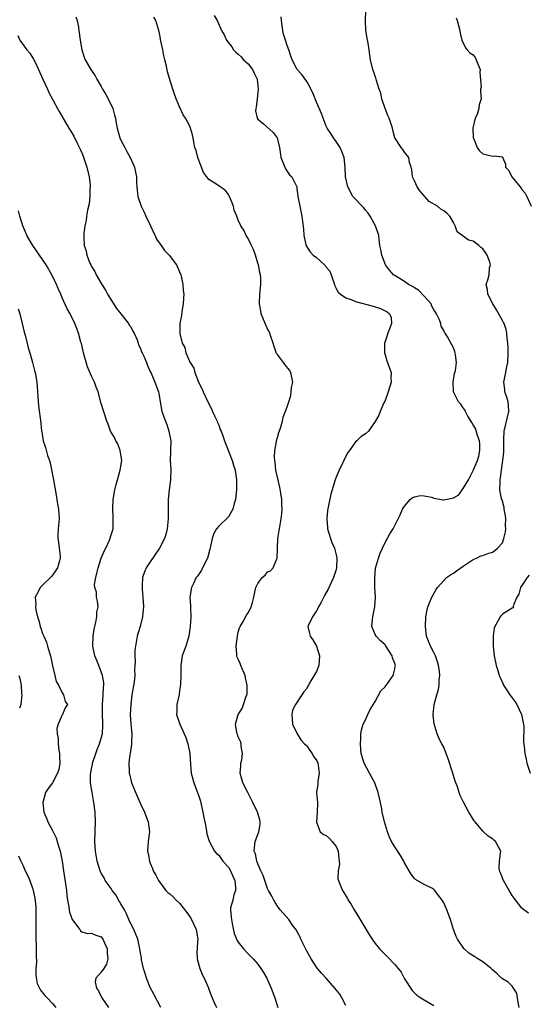
# Model space of a CAD drawing. Units: inches. Extents: x 2562000 to 2565000, y 1527000 to 1530000.
# Drawn here: x 2564530 to 2564634, y 1527690 to 1527891 of the extents above; entities that cross this region are included whole.
import ezdxf

# ---------------------------------------------------------------- set-up
doc = ezdxf.new("R2010")
doc.units = ezdxf.units.IN
doc.header["$MEASUREMENT"] = 0
doc.layers.add('LD25621527_2ft', color=254, linetype='Continuous')

msp = doc.modelspace()

# ---------------------------------------------------------------- linework, layer by layer
at = {"layer": 'LD25621527_2ft'}
for points, elevation in [([(2564634.33, 1527708.33), (2564633.4, 1527709), (2564633, 1527709.34), (2564631.4, 1527711.4), (2564631, 1527711.94), (2564630.61, 1527712.61), (2564630.41, 1527713), (2564629.24, 1527715), (2564629.18, 1527715.18), (2564629, 1527715.58), (2564628.6, 1527716.6), (2564628.4, 1527717), (2564628.33, 1527717.67), (2564628.39, 1527719), (2564628.63, 1527720.63), (2564628.65, 1527721), (2564627.6, 1527723), (2564627.27, 1527723.27), (2564627, 1527723.56), (2564626.1, 1527724.1), (2564625, 1527725.14), (2564623.42, 1527727), (2564623.24, 1527727.24), (2564622.14, 1527729), (2564621.02, 1527731.02), (2564620.39, 1527732.39), (2564620.18, 1527733), (2564619.81, 1527734.19), (2564619.36, 1527735.36), (2564618.82, 1527737.17), (2564617.92, 1527739.92), (2564617.52, 1527741), (2564617, 1527742.27), (2564616.6, 1527743), (2564616.04, 1527744.04), (2564615.67, 1527745), (2564615.08, 1527747.08), (2564614.86, 1527748.86), (2564614.85, 1527749), (2564615.02, 1527751), (2564615.59, 1527753), (2564615.93, 1527754.07), (2564616.09, 1527755), (2564616.04, 1527756.04), (2564616.19, 1527757), (2564616.13, 1527757.87), (2564615.97, 1527759), (2564615.74, 1527759.74), (2564615.31, 1527761), (2564615, 1527761.65), (2564614.28, 1527763), (2564613.5, 1527765), (2564613.26, 1527767), (2564613.35, 1527769), (2564613.62, 1527770.38), (2564613.77, 1527771), (2564614.32, 1527772.32), (2564614.58, 1527773), (2564615.44, 1527774.56), (2564615.75, 1527775), (2564617, 1527776.43), (2564617.6, 1527777), (2564618.41, 1527777.59), (2564619, 1527777.93), (2564619.64, 1527778.36), (2564621, 1527779.34), (2564623, 1527780.7), (2564623.68, 1527781), (2564624.57, 1527781.43), (2564625, 1527781.55), (2564626.04, 1527781.96), (2564627, 1527782.24), (2564627.47, 1527782.53), (2564628.01, 1527783), (2564629, 1527784.15), (2564629.32, 1527785), (2564629.65, 1527786.35), (2564629.69, 1527787), (2564629.65, 1527787.65), (2564629.69, 1527789), (2564629.63, 1527789.63), (2564629.39, 1527791), (2564629.38, 1527791.38), (2564628.93, 1527792.93), (2564628.85, 1527793.15), (2564628.5, 1527795), (2564628.54, 1527796.54), (2564628.52, 1527797), (2564628.6, 1527797.4), (2564628.79, 1527799), (2564629, 1527800.5), (2564629.1, 1527801), (2564629.32, 1527802.68), (2564629.32, 1527803), (2564629.3, 1527803.3), (2564629.3, 1527805.3), (2564629.39, 1527807), (2564630.34, 1527811), (2564630.26, 1527812.26), (2564630.18, 1527813), (2564629.93, 1527813.93), (2564629.52, 1527815), (2564629.48, 1527815.48), (2564629.27, 1527817), (2564629.6, 1527818.4), (2564629.72, 1527819), (2564629.87, 1527819.87), (2564630.11, 1527821), (2564630.16, 1527823), (2564630.16, 1527824.16), (2564630.1, 1527825), (2564629.96, 1527826.04), (2564629.94, 1527827), (2564629.78, 1527827.78), (2564629.33, 1527829), (2564629.23, 1527829.23), (2564629, 1527829.61), (2564627.78, 1527831.78), (2564627.06, 1527833), (2564626.04, 1527835), (2564625.94, 1527835.94), (2564625.68, 1527837), (2564626.03, 1527837.97), (2564626.28, 1527839), (2564626.38, 1527840.38), (2564626.55, 1527841), (2564626.41, 1527841.59), (2564625.91, 1527843), (2564625.55, 1527843.55), (2564625, 1527844.32), (2564624.59, 1527844.59), (2564624.19, 1527845), (2564623, 1527845.87), (2564622.08, 1527846.08), (2564621, 1527846.88), (2564620.8, 1527847), (2564619.78, 1527847.78), (2564619.35, 1527849), (2564619, 1527849.69), (2564618.27, 1527851), (2564617.61, 1527851.61), (2564617, 1527852.08), (2564616.41, 1527852.41), (2564615.74, 1527853), (2564614, 1527854), (2564613.05, 1527855.05), (2564612.13, 1527856.13), (2564611.57, 1527857), (2564611, 1527858.23), (2564610.62, 1527859), (2564610.46, 1527860.46), (2564610.32, 1527861), (2564610.01, 1527861.99), (2564609.86, 1527863), (2564609, 1527864.08), (2564608.62, 1527864.62), (2564608.32, 1527865), (2564607.04, 1527867.04), (2564606.6, 1527868.6), (2564606.52, 1527869), (2564605.87, 1527871), (2564605.61, 1527871.61), (2564605.04, 1527873), (2564604.37, 1527875), (2564604.14, 1527876.14), (2564603.81, 1527877), (2564603.25, 1527878.75), (2564603.19, 1527879), (2564602.67, 1527880.67), (2564602.54, 1527881), (2564602.06, 1527883), (2564601.92, 1527883.92), (2564601.79, 1527885), (2564601.59, 1527886.41), (2564601.38, 1527887.38), (2564601.1, 1527889), (2564601, 1527891), (2564601.07, 1527893)], 7932), ([(2564541.78, 1527891.78), (2564542.05, 1527891), (2564542.31, 1527889.69), (2564542.42, 1527889), (2564542.67, 1527887), (2564543.01, 1527885), (2564543.51, 1527883.51), (2564543.7, 1527883), (2564544.84, 1527881), (2564545.71, 1527879.71), (2564546.08, 1527879), (2564547, 1527877.48), (2564547.26, 1527877), (2564547.89, 1527875.89), (2564548.37, 1527875), (2564549.32, 1527873), (2564549.66, 1527871.66), (2564549.87, 1527871), (2564550.02, 1527870.02), (2564550.23, 1527869), (2564550.8, 1527867), (2564551, 1527866.51), (2564551.8, 1527865), (2564552.2, 1527864.2), (2564552.88, 1527863), (2564553.75, 1527861), (2564553.96, 1527859.96), (2564554.19, 1527859), (2564554.17, 1527857.83), (2564554.23, 1527857), (2564554.36, 1527856.36), (2564554.44, 1527855), (2564555.15, 1527853), (2564555.78, 1527851.78), (2564556.12, 1527851), (2564557.04, 1527849), (2564557.64, 1527847.64), (2564558, 1527847), (2564558.3, 1527846.3), (2564559.22, 1527845), (2564559.93, 1527843.93), (2564560.86, 1527843), (2564562.36, 1527841), (2564562.54, 1527840.55), (2564563, 1527839.61), (2564563.25, 1527839), (2564563.33, 1527838.67), (2564563.69, 1527837), (2564563.75, 1527835.75), (2564563.85, 1527835), (2564563.83, 1527834.17), (2564563.74, 1527833), (2564563.48, 1527831.48), (2564563.36, 1527830.64), (2564563.06, 1527829), (2564563.05, 1527826.95), (2564563.56, 1527825), (2564564.1, 1527824.1), (2564564.29, 1527823), (2564565, 1527821.31), (2564565.11, 1527821.11), (2564565.13, 1527821), (2564565.89, 1527819.89), (2564566.09, 1527819), (2564566.78, 1527817.22), (2564567, 1527816.72), (2564567.59, 1527815.59), (2564567.79, 1527815), (2564568.83, 1527812.83), (2564569.52, 1527811.52), (2564569.76, 1527811), (2564570.13, 1527810.13), (2564570.7, 1527809), (2564570.77, 1527808.77), (2564571, 1527808.21), (2564571.32, 1527807.32), (2564571.48, 1527807), (2564571.79, 1527806.21), (2564572.18, 1527805), (2564573.74, 1527801), (2564574.04, 1527800.04), (2564574.34, 1527799), (2564574.64, 1527797), (2564574.66, 1527796.66), (2564574.66, 1527795), (2564574.44, 1527793), (2564574.15, 1527792.15), (2564573.87, 1527791), (2564573, 1527789.46), (2564571, 1527787.52), (2564570.58, 1527787), (2564570, 1527786), (2564569.67, 1527785), (2564569.34, 1527783.34), (2564569.17, 1527782.83), (2564568.7, 1527781), (2564567.71, 1527779), (2564567.46, 1527778.54), (2564566.67, 1527777.33), (2564566.42, 1527777), (2564565.83, 1527775.83), (2564565.43, 1527775), (2564565.1, 1527773), (2564565.21, 1527771.21), (2564565.22, 1527770.78), (2564565.3, 1527769), (2564565.19, 1527767), (2564564.88, 1527765), (2564564.25, 1527763), (2564563.92, 1527762.08), (2564563.56, 1527761), (2564563.24, 1527759), (2564563.23, 1527758.77), (2564563.24, 1527757), (2564563.18, 1527755.18), (2564563, 1527753.84), (2564562.89, 1527753.11), (2564562.44, 1527751), (2564562.43, 1527749.57), (2564562.39, 1527749), (2564563.04, 1527747), (2564563.96, 1527745), (2564564.26, 1527744.26), (2564564.67, 1527743), (2564565.07, 1527741), (2564565.22, 1527738.78), (2564565.37, 1527737), (2564565.73, 1527735.73), (2564565.89, 1527735), (2564566.67, 1527733), (2564567, 1527732.09), (2564567.27, 1527731.27), (2564567.44, 1527730.56), (2564567.78, 1527729), (2564567.93, 1527727.93), (2564568.14, 1527727), (2564568.42, 1527725.58), (2564568.56, 1527724.56), (2564569.03, 1527723.03), (2564570.16, 1527721), (2564570.53, 1527720.53), (2564571, 1527720.22), (2564571.87, 1527719), (2564573, 1527717.72), (2564573.27, 1527717.27), (2564573.4, 1527717), (2564573.91, 1527715.91), (2564574.28, 1527715), (2564574.43, 1527713.57), (2564574.44, 1527713), (2564574.11, 1527712.11), (2564573.87, 1527711), (2564573.44, 1527709.44), (2564573.38, 1527709), (2564573.52, 1527707.52), (2564573.59, 1527707), (2564573.78, 1527706.22), (2564574.19, 1527704.19), (2564574.75, 1527702.75), (2564575, 1527702.37), (2564576.08, 1527701), (2564577, 1527700.01), (2564577.52, 1527699.52), (2564578.06, 1527699), (2564579, 1527697.86), (2564579.62, 1527697), (2564580.16, 1527696.16), (2564580.82, 1527695), (2564581, 1527694.65), (2564581.75, 1527693), (2564582.47, 1527691), (2564583.1, 1527689)], 7940), ([(2564597, 1527689.44), (2564596.18, 1527691), (2564595.74, 1527691.74), (2564594.76, 1527693), (2564593, 1527694.99), (2564592.02, 1527696.02), (2564591.2, 1527697), (2564591, 1527697.27), (2564589.89, 1527699), (2564589.58, 1527699.58), (2564589, 1527700.55), (2564588.52, 1527701.48), (2564587.81, 1527703), (2564587.58, 1527703.58), (2564587, 1527704.62), (2564586.88, 1527704.88), (2564586.11, 1527705.89), (2564585.31, 1527707), (2564583.56, 1527709), (2564583, 1527709.79), (2564582.53, 1527710.53), (2564582.26, 1527711), (2564581.83, 1527711.83), (2564581.18, 1527713), (2564581, 1527713.37), (2564580.4, 1527715), (2564580.07, 1527716.07), (2564579.63, 1527717), (2564579, 1527718.44), (2564578.81, 1527719), (2564578.49, 1527720.49), (2564578.28, 1527721), (2564578.29, 1527721.71), (2564578.42, 1527723), (2564579, 1527724.42), (2564579.22, 1527725), (2564579.48, 1527726.52), (2564579.5, 1527727), (2564579.4, 1527727.4), (2564578.93, 1527729), (2564577.95, 1527731), (2564577.66, 1527731.66), (2564576.94, 1527733), (2564575.93, 1527735), (2564575.72, 1527735.72), (2564575.42, 1527737), (2564575.5, 1527738.5), (2564575.55, 1527739), (2564575.7, 1527739.7), (2564575.83, 1527741), (2564575.59, 1527742.41), (2564575.57, 1527743), (2564575.45, 1527743.45), (2564575, 1527744.41), (2564574.86, 1527744.86), (2564574.8, 1527745), (2564574.73, 1527745.27), (2564574.45, 1527747), (2564574.95, 1527749), (2564575.77, 1527750.23), (2564576.05, 1527751), (2564576.54, 1527752.54), (2564576.74, 1527753), (2564576.79, 1527753.21), (2564576.85, 1527755), (2564576.49, 1527756.49), (2564576.42, 1527757), (2564575.55, 1527759), (2564575.4, 1527759.4), (2564575, 1527760.29), (2564574.75, 1527760.75), (2564574.7, 1527761), (2564574.7, 1527761.3), (2564574.54, 1527763), (2564574.81, 1527765), (2564575, 1527765.85), (2564575.27, 1527766.73), (2564575.41, 1527767), (2564576.01, 1527768.01), (2564576.69, 1527769.31), (2564577, 1527769.79), (2564577.45, 1527770.55), (2564577.66, 1527771), (2564577.89, 1527771.89), (2564578.2, 1527773), (2564578.32, 1527773.68), (2564578.59, 1527775), (2564579, 1527775.78), (2564579.9, 1527777), (2564580.48, 1527777.52), (2564581, 1527778.16), (2564581.59, 1527778.41), (2564582.12, 1527779), (2564582.87, 1527780.87), (2564582.95, 1527781), (2564583.09, 1527785), (2564583.36, 1527786.64), (2564583.4, 1527787), (2564583.77, 1527789), (2564583.89, 1527790.11), (2564583.96, 1527791), (2564583.9, 1527791.9), (2564583.89, 1527793), (2564583.72, 1527794.28), (2564583.49, 1527795.49), (2564582.7, 1527799), (2564582.55, 1527800.55), (2564582.46, 1527801), (2564582.38, 1527801.62), (2564582.49, 1527803), (2564582.83, 1527804.83), (2564582.82, 1527805), (2564583, 1527805.66), (2564583.3, 1527806.7), (2564583.62, 1527807.62), (2564584.01, 1527809), (2564584.19, 1527809.81), (2564585, 1527811.96), (2564585.31, 1527813), (2564585.75, 1527814.25), (2564585.83, 1527815), (2564585.9, 1527815.9), (2564586.13, 1527817), (2564585.76, 1527819), (2564585.49, 1527819.49), (2564584.57, 1527820.57), (2564584.22, 1527821), (2564583, 1527822.66), (2564582.84, 1527822.84), (2564582.32, 1527824.32), (2564582.16, 1527825), (2564581.68, 1527826.32), (2564581.47, 1527827), (2564581.34, 1527827.34), (2564581, 1527827.95), (2564580.47, 1527829), (2564579.69, 1527831), (2564579.58, 1527831.58), (2564579.37, 1527833), (2564579.41, 1527835), (2564579.59, 1527837), (2564579.58, 1527838.42), (2564579.56, 1527839), (2564579.43, 1527839.43), (2564579.12, 1527841), (2564579, 1527841.34), (2564578.52, 1527843), (2564578.13, 1527844.13), (2564577.67, 1527845), (2564577, 1527846.4), (2564576.58, 1527847), (2564576.11, 1527848.11), (2564575.5, 1527849), (2564575, 1527850.16), (2564574.68, 1527851), (2564574.19, 1527852.19), (2564573.99, 1527853), (2564573.73, 1527853.73), (2564573.16, 1527855.16), (2564573, 1527855.38), (2564572.29, 1527856.29), (2564571.31, 1527857), (2564570.39, 1527857.61), (2564569, 1527858.49), (2564568.54, 1527859), (2564567.9, 1527859.9), (2564566.81, 1527862.81), (2564566.73, 1527863), (2564566.4, 1527864.4), (2564566.14, 1527865), (2564565.88, 1527866.12), (2564565.77, 1527867), (2564565.63, 1527867.63), (2564565.25, 1527869), (2564565.16, 1527869.16), (2564565, 1527869.5), (2564564.22, 1527871), (2564563.74, 1527871.74), (2564563, 1527873.37), (2564562.33, 1527875), (2564561.96, 1527875.96), (2564561.61, 1527877), (2564561, 1527878.93), (2564560.54, 1527880.54), (2564560.35, 1527881.65), (2564560.01, 1527883), (2564559.77, 1527883.77), (2564559.55, 1527885), (2564559.11, 1527887.11), (2564559, 1527887.78), (2564558.77, 1527889), (2564558.15, 1527891), (2564557.71, 1527891.71)], 7938), ([(2564570.06, 1527892.06), (2564570.7, 1527891), (2564571.58, 1527889), (2564572.11, 1527888.11), (2564572.56, 1527887), (2564573.65, 1527885.65), (2564574.04, 1527885), (2564574.52, 1527884.52), (2564575, 1527884.11), (2564575.56, 1527883.56), (2564576.06, 1527883), (2564577, 1527882.12), (2564577.89, 1527881), (2564578.27, 1527880.27), (2564578.87, 1527879), (2564579.07, 1527877), (2564579, 1527876.27), (2564578.84, 1527875), (2564578.69, 1527873.31), (2564578.59, 1527873), (2564578.54, 1527872.54), (2564578.87, 1527871), (2564579, 1527870.83), (2564580.14, 1527869.86), (2564582.11, 1527868.11), (2564582.92, 1527867), (2564583, 1527866.73), (2564583.44, 1527865), (2564583.61, 1527863.61), (2564583.73, 1527863), (2564584.28, 1527861.72), (2564584.65, 1527860.65), (2564585.46, 1527859.46), (2564585.96, 1527859), (2564586.95, 1527857), (2564587, 1527856.69), (2564587.19, 1527855), (2564587.58, 1527853), (2564588, 1527851), (2564588.12, 1527849.88), (2564588.35, 1527848.35), (2564588.43, 1527847), (2564588.81, 1527845.19), (2564588.85, 1527845), (2564588.9, 1527844.9), (2564589.7, 1527843.7), (2564590.28, 1527843), (2564591, 1527842.51), (2564592.61, 1527841), (2564592.82, 1527840.82), (2564593, 1527840.55), (2564593.7, 1527839.7), (2564593.99, 1527839), (2564594.67, 1527837), (2564594.71, 1527836.71), (2564595, 1527836.14), (2564595.44, 1527835.44), (2564595.91, 1527835), (2564597, 1527834.26), (2564598.11, 1527833.89), (2564599, 1527833.53), (2564602.59, 1527832.59), (2564604.1, 1527832.1), (2564605, 1527831.6), (2564605.41, 1527831.41), (2564605.92, 1527831), (2564606.23, 1527830.23), (2564606.33, 1527829), (2564605.95, 1527827.95), (2564605.56, 1527827), (2564605.44, 1527826.56), (2564605, 1527825.31), (2564604.91, 1527825), (2564604.9, 1527824.9), (2564604.9, 1527823), (2564605, 1527822.61), (2564605.37, 1527821.37), (2564605.53, 1527821), (2564605.9, 1527819.9), (2564606.23, 1527819), (2564606.2, 1527817.8), (2564606.24, 1527817), (2564605.67, 1527815), (2564604.93, 1527813.07), (2564604.75, 1527812.75), (2564603.99, 1527811), (2564603.76, 1527810.24), (2564603, 1527808.94), (2564601.65, 1527807), (2564601, 1527806.45), (2564600.14, 1527805.86), (2564599.23, 1527805), (2564599, 1527804.81), (2564597.71, 1527803), (2564597.42, 1527802.58), (2564597, 1527801.84), (2564596.58, 1527801), (2564595.63, 1527799), (2564595, 1527797.55), (2564594.8, 1527797), (2564593.9, 1527794.1), (2564593.4, 1527791.4), (2564593.24, 1527790.76), (2564593.09, 1527789), (2564593.26, 1527787.26), (2564593.27, 1527787), (2564593.85, 1527785), (2564594.16, 1527784.16), (2564594.65, 1527783), (2564595, 1527781.69), (2564595.15, 1527781), (2564595.09, 1527779), (2564595, 1527778.64), (2564594.47, 1527777), (2564593.36, 1527774.64), (2564592.65, 1527773.35), (2564591.86, 1527771.86), (2564591.42, 1527771), (2564591.29, 1527770.71), (2564591, 1527770.19), (2564590.17, 1527769), (2564589.2, 1527767), (2564589.59, 1527765.59), (2564589.67, 1527765), (2564590.26, 1527764.26), (2564591.01, 1527763), (2564591.59, 1527761), (2564591.46, 1527759), (2564591.36, 1527758.64), (2564591, 1527757.82), (2564589.86, 1527755.86), (2564589.34, 1527755), (2564589.24, 1527754.76), (2564589, 1527754.31), (2564588.39, 1527753.61), (2564588.02, 1527753), (2564587, 1527751.43), (2564586.68, 1527751), (2564586.11, 1527749.89), (2564585.94, 1527749), (2564586.05, 1527748.05), (2564586.09, 1527747), (2564587.01, 1527745), (2564587.81, 1527743.81), (2564588.55, 1527743), (2564589, 1527742.57), (2564589.64, 1527741.64), (2564590.14, 1527741), (2564590.41, 1527740.41), (2564591, 1527739.66), (2564591.28, 1527739), (2564591.36, 1527738.64), (2564591.54, 1527737), (2564591.25, 1527735.25), (2564591.26, 1527734.74), (2564591.02, 1527733), (2564591.18, 1527731), (2564591.18, 1527730.82), (2564591.16, 1527729), (2564590.96, 1527726.96), (2564591.75, 1527725), (2564592.41, 1527724.41), (2564593, 1527724.19), (2564593.62, 1527723.62), (2564594.21, 1527723), (2564595, 1527721.96), (2564595.43, 1527721), (2564595.53, 1527719.53), (2564595.62, 1527719), (2564595.67, 1527718.33), (2564595.41, 1527717), (2564595.37, 1527715.37), (2564595.48, 1527715), (2564595.86, 1527714.14), (2564596.3, 1527713), (2564596.58, 1527712.58), (2564597.31, 1527711.31), (2564597.47, 1527711), (2564598.07, 1527710.07), (2564598.68, 1527709), (2564599.59, 1527707.59), (2564601.85, 1527703.85), (2564602.4, 1527703), (2564603, 1527702.14), (2564603.84, 1527701), (2564605.43, 1527699.43), (2564607, 1527697.8), (2564607.7, 1527697), (2564608.27, 1527696.27), (2564609, 1527694.92), (2564610.53, 1527692.53), (2564611.52, 1527691.52), (2564612.3, 1527691), (2564613, 1527690.56), (2564615, 1527689.45)], 7936), ([(2564632.46, 1527689), (2564632.32, 1527689.68), (2564632.12, 1527691), (2564631.93, 1527691.93), (2564631.28, 1527693), (2564631, 1527693.37), (2564630.21, 1527694.21), (2564629, 1527694.86), (2564628.82, 1527695), (2564627.94, 1527695.94), (2564627, 1527696.7), (2564626.87, 1527696.87), (2564626.72, 1527697), (2564625, 1527698.36), (2564624.01, 1527699), (2564623.36, 1527699.36), (2564622.13, 1527700.13), (2564621.09, 1527701.09), (2564619.8, 1527703), (2564619.54, 1527703.54), (2564619.01, 1527705), (2564618.42, 1527707), (2564617.64, 1527709), (2564617, 1527710.47), (2564616.66, 1527711), (2564615.94, 1527711.94), (2564615.18, 1527713), (2564615, 1527713.19), (2564614.57, 1527713.43), (2564613, 1527714.22), (2564611.21, 1527715.21), (2564611, 1527715.45), (2564610.32, 1527716.32), (2564609.92, 1527717), (2564609, 1527718.65), (2564608.83, 1527719), (2564608.16, 1527720.16), (2564607, 1527721.88), (2564606.33, 1527723), (2564605.91, 1527723.91), (2564605.48, 1527725), (2564604.88, 1527727), (2564604.43, 1527729), (2564604.32, 1527729.68), (2564604.06, 1527731), (2564603.85, 1527731.85), (2564603.63, 1527733), (2564602.9, 1527735), (2564602.26, 1527736.26), (2564601.82, 1527737), (2564600.74, 1527739), (2564600.15, 1527741), (2564600.09, 1527741.91), (2564600, 1527743), (2564600.03, 1527744.03), (2564600.08, 1527745), (2564600.21, 1527745.79), (2564600.51, 1527747), (2564601, 1527747.91), (2564601.46, 1527749), (2564601.97, 1527750.03), (2564603, 1527751.68), (2564604.16, 1527753.84), (2564605, 1527754.64), (2564606.67, 1527757), (2564607, 1527758.33), (2564607.11, 1527758.89), (2564607.12, 1527759), (2564607, 1527759.39), (2564606.55, 1527760.55), (2564606.44, 1527761), (2564605.1, 1527763.1), (2564605, 1527763.24), (2564604.07, 1527764.07), (2564603.17, 1527765), (2564603, 1527765.35), (2564602.29, 1527767), (2564602.41, 1527768.41), (2564602.54, 1527769), (2564602.93, 1527771), (2564603.04, 1527773), (2564602.95, 1527775), (2564602.9, 1527776.9), (2564603.05, 1527778.95), (2564603.64, 1527781), (2564603.99, 1527782.02), (2564604.48, 1527783), (2564605, 1527784.18), (2564606.02, 1527785.98), (2564606.64, 1527787), (2564607, 1527787.64), (2564607.67, 1527789), (2564608.13, 1527789.87), (2564608.58, 1527791), (2564609, 1527791.6), (2564610.13, 1527793), (2564610.63, 1527793.37), (2564611, 1527793.52), (2564612.18, 1527793.82), (2564613, 1527793.77), (2564614.54, 1527793.46), (2564615, 1527793.27), (2564616.55, 1527793), (2564616.91, 1527792.91), (2564617, 1527792.9), (2564617.37, 1527793), (2564618.74, 1527793.26), (2564619, 1527793.35), (2564620.07, 1527793.93), (2564620.78, 1527795), (2564621, 1527795.26), (2564622.05, 1527797), (2564623.05, 1527798.95), (2564623.09, 1527799.09), (2564623.92, 1527801), (2564624.15, 1527801.85), (2564624.38, 1527803), (2564624.36, 1527804.36), (2564624.31, 1527805), (2564623.88, 1527806.12), (2564623.49, 1527807.49), (2564623, 1527808.26), (2564622.74, 1527808.74), (2564621.93, 1527810.07), (2564621.45, 1527811), (2564621.33, 1527811.33), (2564621, 1527811.74), (2564620.5, 1527812.5), (2564620.01, 1527813), (2564619.02, 1527815), (2564618.92, 1527817.08), (2564619, 1527817.42), (2564619.24, 1527818.76), (2564619.39, 1527819.39), (2564619.6, 1527821), (2564619.38, 1527822.62), (2564619.37, 1527823), (2564619.29, 1527823.29), (2564619, 1527824.02), (2564618.67, 1527824.67), (2564617.75, 1527826.25), (2564617.3, 1527827), (2564617.17, 1527827.17), (2564617, 1527827.59), (2564616.47, 1527828.47), (2564616.38, 1527829), (2564616.09, 1527829.9), (2564615.56, 1527831), (2564615.32, 1527831.32), (2564615, 1527831.83), (2564614.59, 1527832.59), (2564614.41, 1527833), (2564613, 1527834.63), (2564611.85, 1527835.85), (2564611, 1527836.32), (2564610.59, 1527836.59), (2564609.82, 1527837), (2564609, 1527837.58), (2564606.89, 1527838.89), (2564606.75, 1527839), (2564605.92, 1527839.92), (2564605.11, 1527841), (2564604.33, 1527843), (2564604.15, 1527844.15), (2564603.97, 1527845), (2564603.78, 1527846.22), (2564603.71, 1527847), (2564603.04, 1527849), (2564601.96, 1527851), (2564601.56, 1527851.56), (2564601, 1527852.2), (2564600.66, 1527852.66), (2564600.31, 1527853), (2564598.7, 1527854.7), (2564598.44, 1527855), (2564597.37, 1527857), (2564596.94, 1527859), (2564596.88, 1527861), (2564596.65, 1527863), (2564596.2, 1527864.2), (2564595.84, 1527865), (2564595, 1527866.27), (2564594.45, 1527867), (2564593.9, 1527867.9), (2564593.18, 1527869), (2564593, 1527869.39), (2564592.37, 1527871), (2564592.02, 1527872.02), (2564591, 1527874.31), (2564590.23, 1527876.23), (2564589.85, 1527877), (2564589.59, 1527877.59), (2564589, 1527878.51), (2564588.65, 1527879), (2564587.99, 1527879.99), (2564587.04, 1527881), (2564586.02, 1527883), (2564585.72, 1527883.73), (2564585.37, 1527885), (2564585, 1527885.9), (2564584.66, 1527887), (2564584.25, 1527888.25), (2564584.1, 1527889), (2564583.83, 1527891), (2564583.8, 1527891.8)], 7934), ([(2564619.54, 1527891.54), (2564619.73, 1527891), (2564620.01, 1527889.99), (2564620.33, 1527889), (2564620.4, 1527888.4), (2564620.7, 1527887), (2564621.44, 1527885.44), (2564621.77, 1527885), (2564622.37, 1527884.37), (2564623, 1527883.99), (2564623.44, 1527883.44), (2564623.66, 1527883), (2564624.03, 1527881.97), (2564624.43, 1527881), (2564624.4, 1527880.4), (2564624.65, 1527877.35), (2564624.55, 1527877), (2564624.53, 1527876.53), (2564624.69, 1527875), (2564624.23, 1527873.77), (2564624.18, 1527873), (2564623.81, 1527871.81), (2564623.45, 1527871), (2564622.99, 1527869), (2564623.04, 1527867), (2564623.08, 1527866.92), (2564623.85, 1527865), (2564624.33, 1527864.33), (2564625, 1527863.76), (2564625.63, 1527863.63), (2564627, 1527863.26), (2564627.32, 1527863.32), (2564629, 1527863.1), (2564629.05, 1527863.05), (2564629.65, 1527861.65), (2564629.64, 1527861), (2564630.33, 1527860.33), (2564630.96, 1527859), (2564632.61, 1527857), (2564632.78, 1527856.78), (2564633, 1527856.4), (2564633.65, 1527855.65), (2564634.02, 1527855), (2564634.87, 1527853)], 7930), ([(2564529.95, 1527887.95), (2564530.37, 1527887), (2564531.79, 1527885), (2564532.36, 1527884.36), (2564533.14, 1527883.14), (2564533.38, 1527882.62), (2564534.18, 1527881), (2564535.04, 1527879.04), (2564535.98, 1527877), (2564536.27, 1527876.27), (2564538.07, 1527873), (2564538.39, 1527872.39), (2564540.38, 1527869), (2564541, 1527868.02), (2564541.35, 1527867.35), (2564541.97, 1527866.03), (2564542.66, 1527864.66), (2564543, 1527863.92), (2564543.26, 1527863.26), (2564544.05, 1527861), (2564544.53, 1527859), (2564544.7, 1527857.3), (2564544.71, 1527857), (2564544.67, 1527856.67), (2564544.65, 1527855), (2564544.53, 1527853.47), (2564544.19, 1527852.19), (2564544, 1527851), (2564543.9, 1527850.1), (2564543.63, 1527849), (2564543.41, 1527847.41), (2564543.39, 1527847), (2564543.39, 1527846.61), (2564543.49, 1527845), (2564543.9, 1527843.9), (2564544.02, 1527843), (2564544.66, 1527841.34), (2564544.83, 1527841), (2564545, 1527840.69), (2564545.68, 1527839.68), (2564545.94, 1527839), (2564547.12, 1527837), (2564547.85, 1527835.85), (2564548.28, 1527835), (2564550.09, 1527832.09), (2564550.98, 1527831), (2564552.54, 1527829), (2564552.69, 1527828.69), (2564553, 1527828.32), (2564553.45, 1527827.45), (2564553.73, 1527827), (2564554.33, 1527825.67), (2564554.55, 1527825), (2564554.63, 1527824.63), (2564555, 1527823.91), (2564555.22, 1527823.22), (2564555.35, 1527823), (2564555.69, 1527822.31), (2564556.21, 1527821), (2564556.41, 1527820.41), (2564557, 1527819.19), (2564557.05, 1527819.05), (2564557.18, 1527818.82), (2564557.97, 1527817), (2564558.68, 1527815), (2564558.75, 1527814.75), (2564559, 1527813), (2564559.39, 1527811), (2564560.1, 1527809), (2564560.36, 1527808.36), (2564560.83, 1527807), (2564561.2, 1527805), (2564561.15, 1527803.15), (2564561.13, 1527802.87), (2564561.08, 1527801), (2564561.21, 1527799.21), (2564561.16, 1527797), (2564560.85, 1527795), (2564560.64, 1527793), (2564560.67, 1527791), (2564560.67, 1527789.33), (2564560.69, 1527789), (2564560.48, 1527787), (2564560.19, 1527785.81), (2564559.92, 1527785), (2564558.89, 1527783), (2564557, 1527780.23), (2564556.2, 1527779), (2564555.84, 1527778.16), (2564555.41, 1527777), (2564555.36, 1527775.36), (2564555.32, 1527775), (2564555.33, 1527774.67), (2564555.52, 1527773), (2564555.59, 1527771), (2564555.57, 1527770.43), (2564555.4, 1527769), (2564554.92, 1527767), (2564554.49, 1527765.51), (2564554.33, 1527765), (2564553.96, 1527763), (2564553.88, 1527762.12), (2564553.85, 1527761), (2564553.91, 1527759.91), (2564553.87, 1527759), (2564553.8, 1527758.2), (2564553.82, 1527757), (2564553.69, 1527755.69), (2564553.49, 1527754.51), (2564553.27, 1527753), (2564553.02, 1527751), (2564552.93, 1527749), (2564553.03, 1527747.03), (2564553.21, 1527745), (2564553.16, 1527743.16), (2564553.18, 1527743), (2564553.18, 1527742.82), (2564553, 1527741.94), (2564552.9, 1527741.1), (2564552.83, 1527740.83), (2564552.61, 1527739), (2564552.71, 1527737.29), (2564552.7, 1527737), (2564552.75, 1527736.75), (2564553, 1527735.67), (2564553.2, 1527735), (2564554.3, 1527732.3), (2564555, 1527730.68), (2564555.81, 1527729), (2564556.57, 1527727), (2564556.83, 1527725), (2564556.6, 1527723), (2564556.46, 1527721), (2564556.56, 1527720.56), (2564556.83, 1527719), (2564557, 1527718.55), (2564557.47, 1527717.47), (2564557.63, 1527717), (2564558.13, 1527716.13), (2564558.68, 1527715), (2564560.17, 1527713), (2564560.59, 1527712.59), (2564561, 1527712.27), (2564561.68, 1527711.68), (2564562.29, 1527711), (2564563, 1527710.37), (2564564.47, 1527708.47), (2564565.29, 1527707.29), (2564566.42, 1527705), (2564566.7, 1527703), (2564566.66, 1527702.66), (2564566.57, 1527701), (2564566.53, 1527700.53), (2564566.61, 1527699), (2564567, 1527697.47), (2564567.14, 1527697), (2564567.67, 1527695.67), (2564568.04, 1527695), (2564568.82, 1527693.18), (2564569, 1527692.74), (2564569.46, 1527691.46), (2564569.64, 1527691), (2564570.04, 1527690.04), (2564570.54, 1527689)], 7942), ([(2564559.14, 1527689), (2564557.75, 1527691.75), (2564557, 1527693.14), (2564556.22, 1527695), (2564555.97, 1527695.97), (2564555.59, 1527697), (2564555.21, 1527698.79), (2564555.18, 1527699.18), (2564555, 1527700.16), (2564554.9, 1527701), (2564554.45, 1527703), (2564553.62, 1527705), (2564553, 1527706.12), (2564552.65, 1527707), (2564552.16, 1527708.16), (2564551.72, 1527709), (2564551, 1527710.26), (2564550.73, 1527710.73), (2564550.54, 1527711), (2564550, 1527712), (2564549.22, 1527713), (2564549, 1527713.37), (2564547.8, 1527715), (2564547.56, 1527715.56), (2564547, 1527716.53), (2564546.83, 1527716.83), (2564546.76, 1527717), (2564546.18, 1527719), (2564545.83, 1527721), (2564545.7, 1527723), (2564545.84, 1527727), (2564545.72, 1527729), (2564545.46, 1527731), (2564545.1, 1527733), (2564544.81, 1527735), (2564544.81, 1527736.81), (2564544.83, 1527737), (2564545, 1527737.89), (2564545.19, 1527738.81), (2564545.21, 1527739), (2564545.87, 1527741), (2564546.18, 1527741.82), (2564546.66, 1527743), (2564547, 1527744.15), (2564547.22, 1527745), (2564547.32, 1527746.68), (2564547.31, 1527747), (2564547.28, 1527747.28), (2564547.22, 1527749), (2564547.24, 1527751), (2564547.4, 1527753), (2564547.44, 1527754.56), (2564547.5, 1527755), (2564547.5, 1527755.5), (2564547.23, 1527757), (2564547, 1527757.7), (2564546.47, 1527759), (2564546.06, 1527760.06), (2564545.66, 1527761), (2564545.25, 1527763), (2564545.3, 1527765), (2564545.53, 1527766.47), (2564545.64, 1527767), (2564545.88, 1527767.88), (2564546.06, 1527769), (2564546.05, 1527769.95), (2564546.34, 1527771), (2564546.19, 1527772.19), (2564546.03, 1527773), (2564546, 1527774), (2564545.68, 1527775), (2564545.62, 1527775.62), (2564545.85, 1527777), (2564546.11, 1527777.89), (2564546.34, 1527779), (2564547, 1527780.98), (2564547.57, 1527782.43), (2564547.89, 1527783), (2564548.69, 1527784.69), (2564548.81, 1527785), (2564548.84, 1527785.16), (2564549.39, 1527787), (2564549.42, 1527787.42), (2564549.45, 1527789), (2564549.44, 1527789.44), (2564549.33, 1527791), (2564549.42, 1527793), (2564549.77, 1527795), (2564550.03, 1527796.03), (2564550.29, 1527797), (2564550.88, 1527799), (2564551, 1527799.79), (2564551.16, 1527801), (2564550.88, 1527803), (2564550.37, 1527804.37), (2564549.97, 1527805), (2564549.7, 1527805.7), (2564549, 1527806.75), (2564548.85, 1527807), (2564548.4, 1527808.4), (2564548.14, 1527809), (2564547, 1527812.63), (2564546.32, 1527815), (2564545.96, 1527815.95), (2564545.58, 1527817), (2564545, 1527818.22), (2564544.17, 1527820.17), (2564543.37, 1527823), (2564543.32, 1527823.32), (2564542.92, 1527824.92), (2564542.84, 1527825.16), (2564542.35, 1527827), (2564542.01, 1527828.01), (2564541.61, 1527829), (2564540.6, 1527831), (2564540.01, 1527832.01), (2564539, 1527834.26), (2564538.69, 1527835), (2564538.18, 1527836.18), (2564537.83, 1527837), (2564536.85, 1527839), (2564535.71, 1527841), (2564535, 1527842.12), (2564532.97, 1527844.97), (2564531.8, 1527847), (2564531.57, 1527847.57), (2564530.95, 1527849), (2564530.35, 1527851), (2564530.06, 1527852.06)], 7944), ([(2564530.02, 1527832.02), (2564530.33, 1527831), (2564530.81, 1527829), (2564531.22, 1527827.22), (2564531.4, 1527826.6), (2564532.03, 1527824.03), (2564532.38, 1527823), (2564532.95, 1527821.05), (2564533.36, 1527819.36), (2564533.47, 1527819), (2564533.79, 1527817), (2564533.96, 1527815), (2564534, 1527814), (2564534.15, 1527812.15), (2564534.62, 1527808.62), (2564534.78, 1527807), (2564534.82, 1527806.82), (2564535.11, 1527805), (2564535.61, 1527803.61), (2564535.99, 1527802.01), (2564536.37, 1527801), (2564536.52, 1527800.52), (2564537, 1527798.05), (2564537.22, 1527797), (2564537.7, 1527794.3), (2564537.89, 1527793), (2564538.01, 1527792.01), (2564538.22, 1527791), (2564538.38, 1527789), (2564538.33, 1527788.33), (2564538.19, 1527787), (2564538.1, 1527785.9), (2564538.09, 1527785), (2564538.23, 1527784.23), (2564538.4, 1527783), (2564538.57, 1527781.43), (2564538.61, 1527781), (2564538.42, 1527780.42), (2564538.04, 1527779), (2564537.64, 1527778.36), (2564537, 1527777.5), (2564536.78, 1527777.22), (2564535, 1527775.44), (2564534.51, 1527775), (2564534.09, 1527774.09), (2564533.45, 1527773), (2564533.61, 1527771.61), (2564533.52, 1527771), (2564533.59, 1527770.41), (2564533.95, 1527769), (2564534.22, 1527768.22), (2564534.5, 1527767), (2564534.65, 1527766.65), (2564535, 1527765.58), (2564535.23, 1527765), (2564535.77, 1527763.77), (2564536.02, 1527763), (2564536.41, 1527761.59), (2564536.59, 1527761), (2564537, 1527758.96), (2564537.51, 1527757), (2564537.74, 1527755.74), (2564538.24, 1527755), (2564539, 1527753.43), (2564539.29, 1527753), (2564539.64, 1527751.64), (2564540.07, 1527751), (2564539.64, 1527750.36), (2564539.08, 1527749), (2564539, 1527748.91), (2564538.18, 1527747), (2564537.9, 1527746.1), (2564537.96, 1527745), (2564538.15, 1527744.15), (2564538.16, 1527743), (2564538.31, 1527741.69), (2564538.46, 1527741), (2564538.48, 1527740.48), (2564538.52, 1527739), (2564538.28, 1527737.72), (2564538.06, 1527737), (2564537, 1527735.03), (2564536.14, 1527733.86), (2564535.59, 1527733), (2564535.03, 1527731), (2564535.26, 1527729), (2564535.79, 1527727.79), (2564536.08, 1527727), (2564537, 1527725.26), (2564537.75, 1527723.75), (2564537.99, 1527723), (2564538.36, 1527721.64), (2564538.56, 1527721), (2564538.65, 1527720.65), (2564538.96, 1527719), (2564539.29, 1527717), (2564539.69, 1527714.31), (2564539.86, 1527713), (2564539.94, 1527711.94), (2564540.11, 1527711), (2564540.39, 1527709.61), (2564540.44, 1527709), (2564540.51, 1527708.51), (2564541.02, 1527707.02), (2564542.6, 1527705), (2564542.74, 1527704.74), (2564543, 1527704.54), (2564544.18, 1527704.18), (2564545, 1527704.21), (2564545.85, 1527703.85), (2564547, 1527703.51), (2564547.33, 1527703), (2564548.16, 1527701), (2564548.16, 1527700.16), (2564548.35, 1527699), (2564548.09, 1527697.91), (2564547.54, 1527697), (2564547, 1527696.26), (2564545.87, 1527695), (2564545.72, 1527694.28), (2564546, 1527693), (2564546.43, 1527692.43), (2564547.08, 1527691), (2564547.21, 1527690.79), (2564548.46, 1527689)], 7946), ([(2564634.49, 1527777.51), (2564634.06, 1527777), (2564633, 1527775.42), (2564632.67, 1527775), (2564632.38, 1527773.63), (2564631.92, 1527773), (2564631.22, 1527771.22), (2564631.25, 1527771), (2564631.16, 1527770.84), (2564631, 1527770.73), (2564630.44, 1527770.44), (2564629, 1527769.49), (2564628.78, 1527769.22), (2564628.53, 1527769), (2564628.07, 1527768.07), (2564627.45, 1527767), (2564627.32, 1527766.68), (2564627.13, 1527765), (2564627.12, 1527763.12), (2564627.11, 1527763), (2564627.29, 1527761), (2564627.72, 1527759), (2564628.04, 1527757.96), (2564628.37, 1527757), (2564628.57, 1527756.57), (2564629.19, 1527755.19), (2564629.25, 1527755), (2564629.63, 1527754.37), (2564630.5, 1527753), (2564631, 1527752.38), (2564631.6, 1527751.6), (2564631.92, 1527751), (2564632.93, 1527749), (2564633.26, 1527747.26), (2564633.33, 1527747), (2564633.4, 1527746.6), (2564633.3, 1527743.3), (2564633.48, 1527742.52), (2564633.61, 1527741), (2564633.83, 1527739.83), (2564634.02, 1527739), (2564634.71, 1527737)], 7930), ([(2564530.14, 1527757), (2564530.36, 1527756.36), (2564530.62, 1527755), (2564530.69, 1527753.31), (2564530.74, 1527753), (2564530.54, 1527751), (2564530.3, 1527750.3)], 7948), ([(2564530.09, 1527720.09), (2564530.53, 1527719), (2564531, 1527718.01), (2564531.45, 1527717), (2564531.97, 1527715.97), (2564532.36, 1527715), (2564533, 1527713.23), (2564533.06, 1527713), (2564533.41, 1527711.41), (2564533.6, 1527709.6), (2564533.63, 1527707.63), (2564533.59, 1527706.41), (2564533.58, 1527705), (2564533.62, 1527703.62), (2564533.62, 1527703), (2564533.68, 1527701.68), (2564533.68, 1527699.68), (2564533.72, 1527698.28), (2564533.63, 1527697), (2564533.59, 1527695.59), (2564533.91, 1527693.91), (2564534.58, 1527692.58), (2564535.48, 1527691.48), (2564535.94, 1527691), (2564537, 1527689.84), (2564537.73, 1527689)], 7948)]:
    msp.add_lwpolyline(points, dxfattribs=dict(at, elevation=elevation))

doc.saveas('drawing.dxf')
